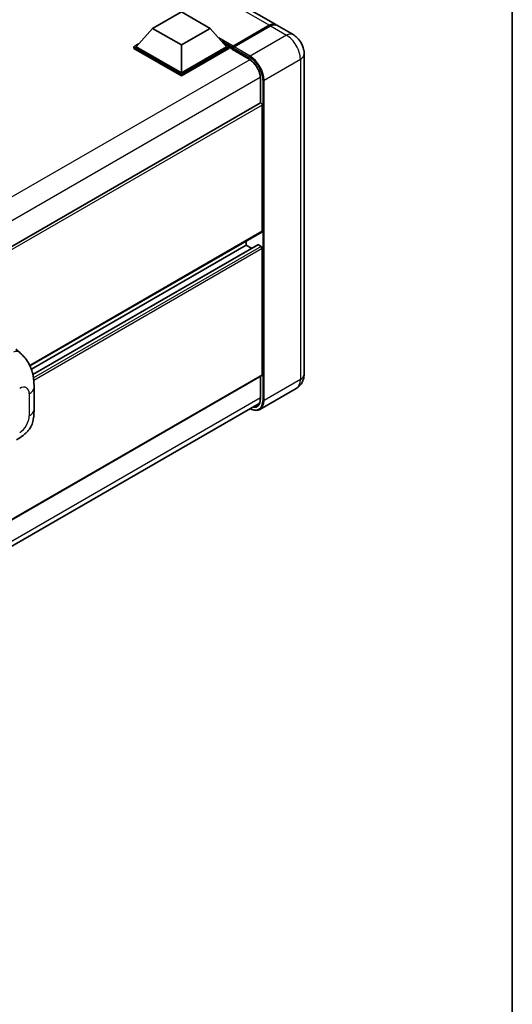
# Model space of a CAD drawing. Units: millimetres. Extents: x 0 to 11604, y 0 to 1546.
# Drawn here: x 1463 to 1564, y 206 to 407 of the extents above; entities that cross this region are included whole.
import ezdxf

# ---------------------------------------------------------------- set-up
doc = ezdxf.new("R2010")
doc.units = ezdxf.units.MM
doc.header["$LTSCALE"] = 4
for name, color, linetype, lineweight in [('Border (ISO)', 7, 'Continuous', 35), ('Visible (ISO)', 7, 'Continuous', 35), ('Visible Narrow (ISO)', 7, 'Continuous', 25)]:
    doc.layers.add(name, color=color, linetype=linetype, lineweight=lineweight)

# ---------------------------------------------------------------- blocks, each defined once
blk = doc.blocks.new('図面枠 tk図枠')
at = {"layer": 'Border (ISO)'}
blk.add_line((405.5, 289), (405.5, 8), dxfattribs=at)

msp = doc.modelspace()

# ---------------------------------------------------------------- linework, layer by layer
at = {"layer": 'Visible (ISO)'}
for p, q in [((1515.6271, 406.4117), (1353.9353, 499.7644)), ((1490.4407, 405.6536), (1496.3332, 409.0557)), ((1496.3332, 409.0557), (1502.2258, 405.6536)), ((1490.4407, 405.6536), (1487.0937, 401.8977)), ((1496.3332, 402.2515), (1490.4407, 405.6536)), ((1502.2258, 405.6536), (1496.3332, 402.2515)), ((1502.2258, 405.6536), (1505.5728, 401.8977)), ((1506.7858, 401.7563), (1514.3283, 406.1109)), ((1506.8927, 402.0066), (1514.2937, 406.2796)), ((1514.5294, 406.1435), (1507.1048, 401.8569)), ((1519.1626, 404.3704), (1515.8628, 406.2756)), ((1486.6223, 401.8977), (1487.5932, 402.4583)), ((1486.6223, 401.5167), (1486.6223, 401.8977)), ((1496.3332, 396.2911), (1486.6223, 401.8977)), ((1496.3332, 395.9101), (1486.6223, 401.5167)), ((1496.3332, 396.5633), (1487.0937, 401.8977)), ((1496.3332, 402.2515), (1496.3332, 396.5633)), ((1505.5728, 401.8977), (1496.3332, 396.5633)), ((1506.0442, 401.8977), (1496.3332, 396.2911)), ((1506.0442, 401.5167), (1496.3332, 395.9101)), ((1505.0732, 402.4583), (1506.0442, 401.8977)), ((1506.0442, 401.5167), (1506.0442, 401.8977)), ((1506.7513, 401.404), (1506.0442, 401.8122)), ((1506.7513, 401.5167), (1506.7513, 401.7616)), ((1506.7513, 401.3806), (1506.7513, 401.68)), ((1506.7858, 401.3043), (1510.2035, 399.3311)), ((1506.9893, 401.6814), (1506.8715, 401.7494)), ((1521.4387, 400.428), (1521.4387, 334.8361)), ((1496.3332, 395.9101), (1496.3332, 396.2911)), ((1512.4772, 395.393), (1512.4772, 390.3744)), ((1512.4772, 390.3744), (1315.9545, 276.912)), ((1512.8795, 364.0939), (1512.8795, 389.9497)), ((1512.8105, 363.9413), (1465.3671, 336.5499)), ((1509.5797, 361.2362), (1465.6515, 335.8743)), ((1511.9781, 361.3005), (1465.972, 334.7389)), ((1509.5797, 361.2362), (1509.5797, 362.076)), ((1510.7232, 360.576), (1509.5797, 361.2362)), ((1512.6438, 360.964), (1512.0781, 361.2906)), ((1512.8795, 334.7001), (1512.8795, 360.5558)), ((1462.4987, 339.9499), (1463.2732, 339.2482)), ((1512.8105, 334.5475), (1316.3038, 221.0943)), ((1512.4772, 334.355), (1512.4772, 329.8011)), ((1466.1935, 327.6559), (1466.1935, 332.1601)), ((1519.8293, 331.9164), (1512.4046, 327.6298)), ((1315.7543, 215.3844), (1512.2678, 328.8415))]:
    msp.add_line(p, q, dxfattribs=at)
for centre, major_axis, start_param, end_param in [((1514.2937, 404.1023), (1.3333, 2.3094), 6.19468146, 7.06858347), ((1514.5294, 403.9662), (1.3333, 2.3094), 0, 0.78539816), ((1506.8927, 401.8433), (0.1, 0.1732), 0.78539816, 2.35619449), ((1506.8691, 401.6119), (-0.0833, 0.1443), 6.14128825, 7.06858347), ((1506.8691, 401.4486), (-0.0833, -0.1443), 5.49778714, 6.28318531), ((1507.1048, 401.7208), (-0.0833, -0.1443), 3.92699082, 5.29642922), ((1512.6438, 390.0857), (-0.1667, 0.2887), 3.92699082, 6.28318531), ((1512.6438, 364.23), (0.1667, -0.2887), 0, 0.78539816), ((1512.0781, 361.1273), (-0.1, 0.1732), 5.49778714, 6.28318531), ((1512.6438, 360.6919), (-0.1667, 0.2887), 3.92699082, 5.49778714), ((1512.6438, 334.8361), (0.1667, -0.2887), 0, 0.78539816)]:
    msp.add_ellipse(centre, major_axis=major_axis, ratio=0.57735027, start_param=start_param, end_param=end_param, dxfattribs=at)
for points, knots in [([(1514.3283, 406.1109), (1514.4224, 406.1653), (1514.5174, 406.2116), (1514.7071, 406.2864), (1514.8019, 406.315), (1514.9411, 406.3431), (1514.9862, 406.35), (1515.031, 406.3546)], [1.570796327, 1.570796327, 1.570796327, 1.570796327, 1.727875959, 1.727875959, 1.884955592, 1.884955592, 1.96090463, 1.96090463, 1.96090463, 1.96090463]), ([(1521.4387, 400.428), (1521.4387, 400.7839), (1521.3922, 401.1108), (1521.2433, 401.7262), (1521.14, 402.0148), (1520.8865, 402.5639), (1520.7362, 402.8242), (1520.3874, 403.3183), (1520.1891, 403.5521), (1519.7306, 403.9888), (1519.4708, 404.1925), (1519.1626, 404.3704)], [4.71238898, 4.71238898, 4.71238898, 4.71238898, 5.02654825, 5.02654825, 5.34070751, 5.34070751, 5.65486678, 5.65486678, 5.96902604, 5.96902604, 6.28318531, 6.28318531, 6.28318531, 6.28318531]), ([(1506.7984, 401.7616), (1506.8046, 401.7634), (1506.8117, 401.7644), (1506.8359, 401.7644), (1506.8546, 401.7592), (1506.8715, 401.7494)], [0.0412271589, 0.0412271589, 0.0412271589, 0.0412271589, 0.0460164086, 0.0460164086, 0.0567710401, 0.0567710401, 0.0567710401, 0.0567710401]), ([(1510.2035, 399.3311), (1510.4349, 399.1975), (1510.6693, 399.0201), (1511.1188, 398.5937), (1511.3337, 398.3445), (1511.7212, 397.7991), (1511.8934, 397.5028), (1512.1766, 396.8943), (1512.2875, 396.5823), (1512.4367, 395.9763), (1512.4753, 395.6825), (1512.4771, 395.4062), (1512.4772, 395.3996), (1512.4772, 395.393)], [0, 0, 0, 0, 0.31107929, 0.31107929, 0.6234698, 0.6234698, 0.93705488, 0.93705488, 1.25066041, 1.25066041, 1.56309811, 1.56309811, 1.57079633, 1.57079633, 1.57079633, 1.57079633]), ([(1463.2732, 339.2482), (1463.4894, 339.0523), (1463.7574, 338.8128), (1464.23, 338.3052), (1464.4472, 338.0381), (1464.924, 337.3729), (1465.1825, 336.9474), (1465.5057, 336.2536), (1465.6007, 336.0213), (1465.7897, 335.4817), (1465.8768, 335.169), (1466.0237, 334.5121), (1466.079, 334.1646), (1466.1834, 333.2525), (1466.1935, 332.6619), (1466.1935, 332.1601)], [0, 0, 0, 0, 0.18362486, 0.18362486, 0.36333296, 0.36333296, 0.60386192, 0.60386192, 0.71569796, 0.71569796, 0.86115341, 0.86115341, 1.02941414, 1.02941414, 1.30785701, 1.30785701, 1.30785701, 1.30785701]), ([(1519.8293, 331.9164), (1520.0736, 332.0574), (1520.2977, 332.2325), (1520.6799, 332.6192), (1520.838, 332.83), (1521.0898, 333.2551), (1521.184, 333.4694), (1521.3235, 333.8848), (1521.3692, 334.0863), (1521.4268, 334.4729), (1521.4387, 334.6582), (1521.4387, 334.8361)], [3.926990817, 3.926990817, 3.926990817, 3.926990817, 4.08407045, 4.08407045, 4.241150082, 4.241150082, 4.398229715, 4.398229715, 4.555309348, 4.555309348, 4.71238898, 4.71238898, 4.71238898, 4.71238898]), ([(1512.4772, 329.8011), (1512.4772, 329.6661), (1512.4679, 329.5374), (1512.432, 329.2959), (1512.4052, 329.1831), (1512.3357, 328.9764), (1512.2931, 328.8824), (1512.1939, 328.715), (1512.1375, 328.6415), (1512.0127, 328.5152), (1511.9443, 328.4623), (1511.8701, 328.4195)], [1.570796327, 1.570796327, 1.570796327, 1.570796327, 1.727875959, 1.727875959, 1.884955592, 1.884955592, 2.042035225, 2.042035225, 2.199114858, 2.199114858, 2.35619449, 2.35619449, 2.35619449, 2.35619449]), ([(1466.1935, 327.6559), (1466.1935, 327.171), (1466.185, 326.6309), (1466.084, 325.7962), (1466.0301, 325.4799), (1465.9053, 324.9816), (1465.8524, 324.8023), (1465.7212, 324.4393), (1465.6411, 324.2533), (1465.4288, 323.8484), (1465.2857, 323.6297), (1464.9937, 323.2552), (1464.8441, 323.0905), (1464.4553, 322.7035), (1464.212, 322.4966), (1463.5226, 321.9602), (1463.0323, 321.6568), (1462.5787, 321.3949)], [0, 0, 0, 0, 0.26907114, 0.26907114, 0.43224894, 0.43224894, 0.52213259, 0.52213259, 0.61371232, 0.61371232, 0.72841245, 0.72841245, 0.83295305, 0.83295305, 0.995563, 0.995563, 1.28301074, 1.28301074, 1.28301074, 1.28301074]), ([(1512.4046, 327.6298), (1512.2912, 327.5643), (1512.1688, 327.5143), (1511.9113, 327.4469), (1511.7762, 327.4295), (1511.4979, 327.4264), (1511.3547, 327.4408), (1511.0638, 327.4996), (1510.916, 327.5441), (1510.6489, 327.6494), (1510.5298, 327.7052), (1510.411, 327.7695)], [2.35619449, 2.35619449, 2.35619449, 2.35619449, 2.513274123, 2.513274123, 2.670353756, 2.670353756, 2.827433388, 2.827433388, 2.984513021, 2.984513021, 3.110002899, 3.110002899, 3.110002899, 3.110002899])]:
    msp.add_open_spline(points, degree=3, knots=knots, dxfattribs=at)
at = {"layer": 'Visible Narrow (ISO)'}
for p, q in [((1514.2937, 406.2796), (1352.602, 499.6324)), ((1506.8715, 401.7494), (1514.4116, 406.1027)), ((1514.4116, 406.1027), (1514.4352, 406.0891)), ((1514.5294, 406.1435), (1517.8293, 404.2383)), ((1506.8927, 402.0066), (1503.9742, 403.6916)), ((1517.8293, 404.2383), (1510.4046, 399.9517)), ((1506.7513, 401.7616), (1504.5737, 403.0189)), ((1506.7513, 401.5167), (1505.0232, 402.5144)), ((1510.1689, 399.4074), (1506.7513, 401.3806)), ((1506.7984, 401.7616), (1510.2868, 399.7476)), ((1510.4046, 399.9517), (1507.1048, 401.8569)), ((1510.351, 399.2403), (1313.5905, 285.6406)), ((1513.2331, 395.0528), (1520.6577, 399.3394)), ((1520.6577, 399.3394), (1520.6577, 333.7475)), ((1512.4723, 395.5661), (1315.8094, 282.0227)), ((1512.526, 390.3895), (1512.526, 395.3249)), ((1512.9974, 395.0528), (1512.9974, 329.4609)), ((1513.2331, 329.4609), (1513.2331, 395.0528)), ((1512.8795, 389.9497), (1316.2622, 276.4326)), ((1512.8795, 364.0939), (1465.3242, 336.6379)), ((1512.0781, 361.2906), (1465.9845, 334.6784)), ((1512.6438, 360.964), (1466.0852, 334.0834)), ((1512.8795, 360.5558), (1466.1433, 333.5726)), ((1512.8795, 334.7001), (1316.3038, 221.207)), ((1512.526, 329.733), (1512.526, 334.3832)), ((1520.6577, 333.7475), (1513.2331, 329.4609)), ((1465.2172, 330.7993), (1465.2172, 326.2951)), ((1512.4772, 329.977), (1315.8324, 216.4441))]:
    msp.add_line(p, q, dxfattribs=at)
for centre, major_axis, ratio, start_param, end_param in [((1514.4116, 405.9666), (-0.0833, 0.1443), 0.57735027, 5.49778714, 6.28318531), ((1514.4116, 404.0342), (1.2667, 2.1939), 0.57735027, 0.5633857, 0.78539816), ((1517.8293, 402.061), (1.3333, 2.3094), 0.57735027, 0, 0.78539816), ((1517.8293, 400.9724), (2, -3.4641), 0.57735027, 0.78539816, 2.35619449), ((1510.2868, 399.4754), (-0.0833, -0.1443), 0.57735027, 5.49778714, 6.28318531), ((1510.1689, 396.6858), (-1.6667, 2.8868), 0.57735027, 3.92699082, 5.49778714), ((1510.4046, 399.8157), (0.0833, 0.1443), 0.57735027, 0.78539816, 2.35619449), ((1510.2868, 396.6177), (1.9167, -3.3198), 0.57735027, 0.78539816, 2.35619449), ((1510.4046, 396.6858), (-2, 3.4641), 0.57735027, 3.92699082, 5.49778714), ((1518.7721, 400.428), (2.6667, 0), 0.57735027, 5.49778714, 6.28318531), ((1512.6438, 395.393), (-0.1667, 0), 0.57735027, 0, 0.78539816), ((1513.1152, 395.1208), (0.1667, 0), 0.57735027, 3.92699082, 5.49778714), ((1461.9304, 337.766), (1.3428, 1.4822), 0.65672952, 0, 0.91381702), ((1518.7721, 334.8361), (2.6667, 0), 0.57735027, 5.49778714, 6.28318531), ((1517.8293, 335.3805), (2, -3.4641), 0.57735027, 0, 0.78539816), ((1463.2691, 329.6745), (1.3775, 2.386), 0.57735027, 5.49778714, 7.06858347), ((1462.8602, 332.1601), (3.3333, 0), 0.57735027, 5.49778714, 6.28318531), ((1510.2868, 331.0258), (1.9167, -3.3198), 0.57735027, 5.56327508, 7.06858347), ((1510.1689, 331.0939), (1.6667, -2.8868), 0.57735027, 5.8321585, 7.06858347), ((1510.4046, 331.0939), (2, -3.4641), 0.57735027, 0, 0.78539816), ((1512.6438, 329.8011), (-0.1667, 0), 0.57735027, 0, 0.78539816), ((1513.1152, 329.5289), (0.1667, 0), 0.57735027, 3.92699082, 5.49778714), ((1462.8602, 327.6559), (3.3333, 0), 0.57735027, 5.49778714, 6.28318531), ((1510.2868, 331.1619), (1.5833, -2.7424), 0.57735027, 5.95730235, 6.28318531), ((1463.2691, 325.1703), (-1.3775, -2.386), 0.57735027, 0.78539816, 2.35619449)]:
    msp.add_ellipse(centre, major_axis=major_axis, ratio=ratio, start_param=start_param, end_param=end_param, dxfattribs=at)

# ---------------------------------------------------------------- block references
at = {"xscale": 4, "yscale": 4, "zscale": 4}
msp.add_blockref('図面枠 tk図枠', (-58, -32), dxfattribs=at)

doc.saveas('drawing.dxf')
